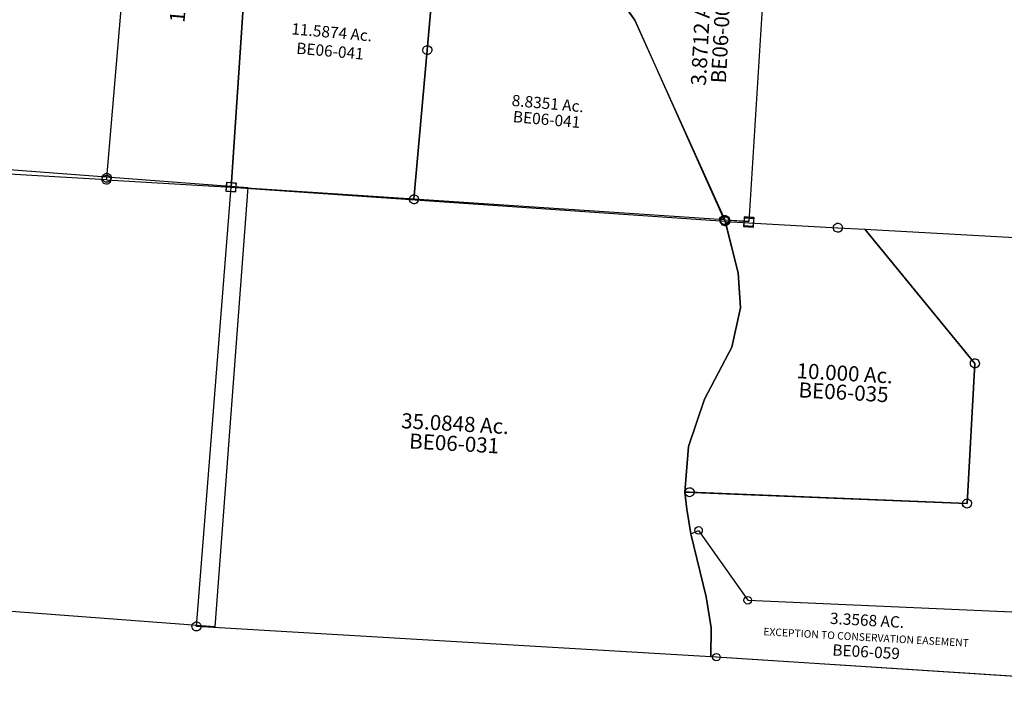
# Model space of a CAD drawing. Units: feet. Extents: x 1930560 to 1966308, y 493841 to 536828.
# Drawn here: x 1935463 to 1938069, y 528596 to 530384 of the extents above; entities that cross this region are included whole.
import ezdxf
from ezdxf.enums import TextEntityAlignment as Align

# ---------------------------------------------------------------- set-up
doc = ezdxf.new("R2010")
doc.units = ezdxf.units.FT
doc.header["$MEASUREMENT"] = 0
doc.layers.add("1880's", color=4, linetype='CONTINUOUS')
doc.layers.add('SURVEY', color=2, linetype='CONTINUOUS')
doc.styles.get("Standard").update_dxf_attribs({"font": 'romans.shx', "height": 40})

# ---------------------------------------------------------------- blocks, each defined once
blk = doc.blocks.new('BENTONBEA$C20D95CFC')
at = {"layer": 'SURVEY', "color": 2}
for p, q in [((383.5, 1175.1), (383.5, 1199.1)), ((383.5, 1199.1), (407.5, 1199.1)), ((407.5, 1199.1), (407.5, 1175.1)), ((407.5, 1175.1), (383.5, 1175.1)), ((392.2, 788.1), (395.5, 1187.1)), ((216, 723.8), (392.2, 788.1)), ((392.2, 788.1), (385.8, 12)), ((386, 790.2), (386.4, 793.3)), ((386.4, 787.1), (386, 790.2)), ((386.4, 793.3), (387.6, 796.2)), ((387.6, 784.2), (386.4, 787.1)), ((387.6, 796.2), (389.6, 798.6)), ((389.6, 781.8), (387.6, 784.2)), ((389.6, 798.6), (392, 800.5)), ((392, 800.5), (394.8, 801.7)), ((392.2, 788.1), (398, 790.2)), ((394.8, 801.7), (398, 802.2)), ((398, 802.2), (401.1, 801.7)), ((401.1, 801.7), (404, 800.5)), ((404, 800.5), (406.4, 798.6)), ((406.4, 798.6), (408.3, 796.2)), ((408.3, 784.2), (406.4, 781.8)), ((408.3, 796.2), (409.5, 793.3)), ((409.5, 787.1), (408.3, 784.2)), ((409.5, 793.3), (410, 790.2)), ((410, 790.2), (409.5, 787.1)), ((392, 779.9), (389.6, 781.8)), ((394.8, 778.7), (392, 779.9)), ((398, 778.2), (394.8, 778.7)), ((401.1, 778.7), (398, 778.2)), ((404, 779.9), (401.1, 778.7)), ((406.4, 781.8), (404, 779.9)), ((205.6, 729.8), (207.6, 732.2)), ((207.6, 732.2), (210, 734.1)), ((210, 734.1), (212.8, 735.3)), ((212.8, 735.3), (216, 735.8)), ((216, 735.8), (219.1, 735.3)), ((219.1, 735.3), (222, 734.1)), ((222, 734.1), (224.4, 732.2)), ((224.4, 732.2), (226.3, 729.8)), ((103.8, 652.2), (216, 723.8)), ((204, 723.8), (204.4, 726.9)), ((204.4, 720.6), (204, 723.8)), ((204.4, 726.9), (205.6, 729.8)), ((205.6, 717.8), (204.4, 720.6)), ((207.6, 715.4), (205.6, 717.8)), ((210, 713.4), (207.6, 715.4)), ((212.8, 712.2), (210, 713.4)), ((216, 711.8), (212.8, 712.2)), ((219.1, 712.2), (216, 711.8)), ((222, 713.4), (219.1, 712.2)), ((224.4, 715.4), (222, 713.4)), ((226.3, 717.8), (224.4, 715.4)), ((226.3, 729.8), (227.5, 726.9)), ((227.5, 720.6), (226.3, 717.8)), ((227.5, 726.9), (228, 723.8)), ((228, 723.8), (227.5, 720.6)), ((12, 609.9), (103.8, 652.2)), ((91.8, 652.2), (92.3, 655.3)), ((92.3, 649), (91.8, 652.2)), ((92.3, 655.3), (93.5, 658.2)), ((93.5, 658.2), (95.4, 660.6)), ((95.4, 660.6), (97.8, 662.5)), ((97.8, 662.5), (100.7, 663.7)), ((100.7, 663.7), (103.8, 664.2)), ((103.8, 664.2), (106.9, 663.7)), ((106.9, 663.7), (109.8, 662.5)), ((109.8, 662.5), (112.2, 660.6)), ((112.2, 660.6), (114.1, 658.2)), ((114.1, 658.2), (115.3, 655.3)), ((115.3, 655.3), (115.8, 652.2)), ((115.8, 652.2), (115.3, 649)), ((93.5, 646.2), (92.3, 649)), ((95.4, 643.8), (93.5, 646.2)), ((97.8, 641.8), (95.4, 643.8)), ((100.7, 640.6), (97.8, 641.8)), ((103.8, 640.2), (100.7, 640.6)), ((106.9, 640.6), (103.8, 640.2)), ((109.8, 641.8), (106.9, 640.6)), ((112.2, 643.8), (109.8, 641.8)), ((114.1, 646.2), (112.2, 643.8)), ((115.3, 649), (114.1, 646.2)), ((0, 609.9), (0.5, 613.1)), ((0.5, 606.8), (0, 609.9)), ((0.5, 613.1), (1.7, 615.9)), ((1.7, 603.9), (0.5, 606.8)), ((1.7, 615.9), (3.6, 618.3)), ((3.6, 601.5), (1.7, 603.9)), ((3.5, 594.8), (12, 609.9)), ((3.6, 618.3), (6, 620.3)), ((6, 599.6), (3.6, 601.5)), ((6, 620.3), (8.9, 621.5)), ((8.9, 598.4), (6, 599.6)), ((8.9, 621.5), (12, 621.9)), ((12, 621.9), (15.1, 621.5)), ((15.1, 621.5), (18, 620.3)), ((18, 599.6), (15.1, 598.4)), ((18, 620.3), (20.4, 618.3)), ((20.4, 601.5), (18, 599.6)), ((20.4, 618.3), (22.3, 615.9)), ((22.3, 603.9), (20.4, 601.5)), ((22.3, 615.9), (23.5, 613.1)), ((23.5, 606.8), (22.3, 603.9)), ((23.5, 613.1), (24, 609.9)), ((24, 609.9), (23.5, 606.8)), ((55.2, 528.5), (3.5, 594.8)), ((12, 597.9), (8.9, 598.4)), ((15.1, 598.4), (12, 597.9)), ((323.2, 12), (55.2, 528.5)), ((311.2, 12), (311.7, 15.1)), ((311.7, 8.9), (311.2, 12)), ((311.7, 15.1), (312.9, 18)), ((312.9, 6), (311.7, 8.9)), ((312.9, 18), (314.8, 20.4)), ((314.8, 3.6), (312.9, 6)), ((314.8, 20.4), (317.2, 22.3)), ((317.2, 1.7), (314.8, 3.6)), ((317.2, 22.3), (320.1, 23.5)), ((320.1, 0.5), (317.2, 1.7)), ((320.1, 23.5), (323.2, 24)), ((323.2, 0), (320.1, 0.5)), ((323.2, 24), (326.3, 23.5)), ((385.8, 12), (323.2, 12)), ((326.3, 0.5), (323.2, 0)), ((326.3, 23.5), (329.2, 22.3)), ((329.2, 1.7), (326.3, 0.5)), ((329.2, 22.3), (331.6, 20.4)), ((331.6, 3.6), (329.2, 1.7)), ((331.6, 20.4), (333.5, 18)), ((333.5, 6), (331.6, 3.6)), ((333.5, 18), (334.7, 15.1)), ((334.7, 8.9), (333.5, 6)), ((334.7, 15.1), (335.2, 12)), ((335.2, 12), (334.7, 8.9)), ((373.8, 24), (397.8, 24)), ((373.8, 0), (373.8, 24)), ((397.8, 0), (373.8, 0)), ((397.8, 24), (397.8, 0))]:
    blk.add_line(p, q, dxfattribs=at)
blk.add_text('3.8712 Ac.', height=40, rotation=90, dxfattribs=at).set_placement((252.8, 491.8), align=Align.CENTER)
at = {"layer": 'SURVEY', "ltscale": 10, "insert": (285.3, 492.6), "char_height": 40, "width": 192.634, "attachment_point": 5, "rotation": 90}
blk.add_mtext('{\\C1;BE06-001}', dxfattribs=at)
blk = doc.blocks.new('BENTONBEA$C3BAC5585')
at = {"layer": 'SURVEY', "color": 2}
for p, q in [((1.7, 1196.9), (3.6, 1199.3)), ((3.6, 1199.3), (6, 1201.2)), ((6, 1201.2), (8.9, 1202.4)), ((8.9, 1202.4), (12, 1202.9)), ((12, 1190.9), (418.8, 1206.1)), ((12, 1202.9), (15.1, 1202.4)), ((15.1, 1202.4), (18, 1201.2)), ((18, 1201.2), (20.4, 1199.3)), ((20.4, 1199.3), (22.3, 1196.9)), ((418.8, 1206.1), (378.2, 1075.2)), ((406.8, 1206.1), (407.3, 1209.2)), ((407.3, 1203), (406.8, 1206.1)), ((407.3, 1209.2), (408.5, 1212.1)), ((408.5, 1200.1), (407.3, 1203)), ((408.5, 1212.1), (410.4, 1214.5)), ((410.4, 1197.7), (408.5, 1200.1)), ((410.4, 1214.5), (412.8, 1216.4)), ((412.8, 1216.4), (415.7, 1217.6)), ((415.7, 1217.6), (418.8, 1218.1)), ((418.8, 1218.1), (421.9, 1217.6)), ((421.9, 1217.6), (424.8, 1216.4)), ((424.8, 1216.4), (427.2, 1214.5)), ((427.2, 1214.5), (429.1, 1212.1)), ((429.1, 1200.1), (427.2, 1197.7)), ((429.1, 1212.1), (430.3, 1209.2)), ((430.3, 1203), (429.1, 1200.1)), ((430.3, 1209.2), (430.8, 1206.1)), ((430.8, 1206.1), (430.3, 1203)), ((0, 1190.9), (0.5, 1194)), ((0.5, 1187.8), (0, 1190.9)), ((0.5, 1194), (1.7, 1196.9)), ((1.7, 1184.9), (0.5, 1187.8)), ((3.6, 1182.5), (1.7, 1184.9)), ((6, 1180.6), (3.6, 1182.5)), ((8.9, 1179.4), (6, 1180.6)), ((12, 1178.9), (8.9, 1179.4)), ((38.7, 12), (12, 1190.9)), ((15.1, 1179.4), (12, 1178.9)), ((18, 1180.6), (15.1, 1179.4)), ((20.4, 1182.5), (18, 1180.6)), ((22.3, 1184.9), (20.4, 1182.5)), ((22.3, 1196.9), (23.5, 1194)), ((23.5, 1187.8), (22.3, 1184.9)), ((23.5, 1194), (24, 1190.9)), ((24, 1190.9), (23.5, 1187.8)), ((412.8, 1195.8), (410.4, 1197.7)), ((415.7, 1194.6), (412.8, 1195.8)), ((418.8, 1194.1), (415.7, 1194.6)), ((421.9, 1194.6), (418.8, 1194.1)), ((424.8, 1195.8), (421.9, 1194.6)), ((427.2, 1197.7), (424.8, 1195.8)), ((378.2, 1075.2), (329, 927.1)), ((329, 927.1), (323.3, 860.5)), ((323.3, 860.5), (334.3, 810)), ((334.3, 810), (362.7, 757.6)), ((362.7, 757.6), (474.4, 657.6)), ((474.4, 657.6), (523.8, 636.6)), ((523.8, 636.6), (523.8, 606.6)), ((523.8, 606.6), (523.8, 636.6)), ((523.8, 636.6), (586.2, 610.1)), ((775.9, 599.3), (908.5, 626.2)), ((908.5, 626.2), (949.2, 629)), ((949.2, 629), (1009.6, 612.2)), ((511.8, 606.6), (512.3, 609.7)), ((512.3, 603.5), (511.8, 606.6)), ((512.3, 609.7), (513.5, 612.6)), ((513.5, 600.6), (512.3, 603.5)), ((513.5, 612.6), (515.4, 615)), ((515.4, 598.2), (513.5, 600.6)), ((515.4, 615), (517.8, 616.9)), ((517.8, 616.9), (520.7, 618.1)), ((520.7, 618.1), (523.8, 618.6)), ((523.8, 618.6), (526.9, 618.1)), ((523.8, 606.6), (523.8, 419.5)), ((523.8, 419.5), (523.8, 606.6)), ((526.9, 618.1), (529.8, 616.9)), ((529.8, 616.9), (532.2, 615)), ((532.2, 615), (534.1, 612.6)), ((534.1, 600.6), (532.2, 598.2)), ((534.1, 612.6), (535.3, 609.7)), ((535.3, 603.5), (534.1, 600.6)), ((535.3, 609.7), (535.8, 606.6)), ((535.8, 606.6), (535.3, 603.5)), ((586.2, 610.1), (677.4, 592.4)), ((1009.6, 612.2), (1063.7, 547.7)), ((517.8, 596.3), (515.4, 598.2)), ((520.7, 595.1), (517.8, 596.3)), ((523.8, 594.6), (520.7, 595.1)), ((526.9, 595.1), (523.8, 594.6)), ((529.8, 596.3), (526.9, 595.1)), ((532.2, 598.2), (529.8, 596.3)), ((677.4, 592.4), (775.9, 599.3)), ((1063.7, 547.7), (1346.7, 41.7)), ((511.8, 419.5), (512.3, 422.6)), ((512.3, 416.4), (511.8, 419.5)), ((512.3, 422.6), (513.5, 425.5)), ((513.5, 425.5), (515.4, 427.9)), ((515.4, 427.9), (517.8, 429.8)), ((517.8, 429.8), (520.7, 431)), ((520.7, 431), (523.8, 431.5)), ((523.8, 431.5), (526.9, 431)), ((523.8, 419.5), (523.8, 23)), ((523.8, 23), (523.8, 419.5)), ((526.9, 431), (529.8, 429.8)), ((529.8, 429.8), (532.2, 427.9)), ((532.2, 427.9), (534.1, 425.5)), ((534.1, 425.5), (535.3, 422.6)), ((535.3, 422.6), (535.8, 419.5)), ((535.8, 419.5), (535.3, 416.4)), ((513.5, 413.5), (512.3, 416.4)), ((515.4, 411.1), (513.5, 413.5)), ((517.8, 409.2), (515.4, 411.1)), ((520.7, 408), (517.8, 409.2)), ((523.8, 407.5), (520.7, 408)), ((526.9, 408), (523.8, 407.5)), ((529.8, 409.2), (526.9, 408)), ((532.2, 411.1), (529.8, 409.2)), ((534.1, 413.5), (532.2, 411.1)), ((535.3, 416.4), (534.1, 413.5)), ((1340.7, 52), (1343.6, 53.2)), ((1343.6, 53.2), (1346.7, 53.7)), ((1346.7, 53.7), (1349.8, 53.2)), ((1349.8, 53.2), (1352.7, 52)), ((1400.1, 31.1), (1400.1, 55.1)), ((1400.1, 55.1), (1424.1, 55.1)), ((1424.1, 55.1), (1424.1, 31.1)), ((511.8, 23), (512.3, 26.1)), ((512.3, 26.1), (513.5, 29)), ((513.5, 29), (515.4, 31.4)), ((515.4, 31.4), (517.8, 33.3)), ((517.8, 33.3), (520.7, 34.5)), ((520.7, 34.5), (523.8, 35)), ((1346.7, 41.7), (523.8, 23)), ((523.8, 35), (526.9, 34.5)), ((526.9, 34.5), (529.8, 33.3)), ((529.8, 33.3), (532.2, 31.4)), ((532.2, 31.4), (534.1, 29)), ((534.1, 29), (535.3, 26.1)), ((535.3, 26.1), (535.8, 23)), ((1334.7, 41.7), (1335.2, 44.8)), ((1335.2, 38.5), (1334.7, 41.7)), ((1335.2, 44.8), (1336.4, 47.7)), ((1336.4, 35.7), (1335.2, 38.5)), ((1336.4, 47.7), (1338.3, 50.1)), ((1338.3, 33.3), (1336.4, 35.7)), ((1338.3, 50.1), (1340.7, 52)), ((1340.7, 31.3), (1338.3, 33.3)), ((1343.6, 30.1), (1340.7, 31.3)), ((1346.7, 29.7), (1343.6, 30.1)), ((1346.7, 41.7), (1412.1, 43.1)), ((1349.8, 30.1), (1346.7, 29.7)), ((1352.7, 31.3), (1349.8, 30.1)), ((1352.7, 52), (1355.1, 50.1)), ((1355.1, 33.3), (1352.7, 31.3)), ((1355.1, 50.1), (1357, 47.7)), ((1357, 35.7), (1355.1, 33.3)), ((1357, 47.7), (1358.2, 44.8)), ((1358.2, 38.5), (1357, 35.7)), ((1358.2, 44.8), (1358.7, 41.7)), ((1358.7, 41.7), (1358.2, 38.5)), ((1424.1, 31.1), (1400.1, 31.1)), ((26.7, 0), (26.7, 24)), ((26.7, 24), (50.7, 24)), ((523.8, 23), (38.7, 12)), ((50.7, 24), (50.7, 0)), ((512.3, 19.9), (511.8, 23)), ((513.5, 17), (512.3, 19.9)), ((515.4, 14.6), (513.5, 17)), ((517.8, 12.7), (515.4, 14.6)), ((520.7, 11.5), (517.8, 12.7)), ((523.8, 11), (520.7, 11.5)), ((526.9, 11.5), (523.8, 11)), ((529.8, 12.7), (526.9, 11.5)), ((532.2, 14.6), (529.8, 12.7)), ((534.1, 17), (532.2, 14.6)), ((535.3, 19.9), (534.1, 17)), ((535.8, 23), (535.3, 19.9)), ((50.7, 0), (26.7, 0))]:
    blk.add_line(p, q, dxfattribs=at)
for s, p in [('11.5874 Ac.', (267.9, 429.1)), ('8.8351 Ac.', (854.2, 292.2))]:
    blk.add_text(s, height=30, dxfattribs=at).set_placement(p, align=Align.CENTER)
at = {"layer": 'SURVEY', "ltscale": 10, "char_height": 30, "width": 251.757, "attachment_point": 5}
for insert in [(267.6, 394.2), (854.8, 264.8)]:
    blk.add_mtext('{\\C1;BE06-041}', dxfattribs=dict(at, insert=insert))
blk = doc.blocks.new('BENTONBEA$C422C7FFE')
at = {"layer": 'SURVEY', "color": 2}
for p, q in [((26.3, 1181.7), (26.3, 1205.7)), ((26.3, 1205.7), (50.3, 1205.7)), ((50.3, 1205.7), (50.3, 1181.7)), ((12, 27.5), (38.3, 1193.7)), ((50.3, 1181.7), (26.3, 1181.7)), ((38.3, 1193.7), (1349.2, 1176.7)), ((1337.2, 1176.7), (1337.7, 1179.8)), ((1337.7, 1173.6), (1337.2, 1176.7)), ((1337.7, 1179.8), (1338.9, 1182.7)), ((1338.9, 1170.7), (1337.7, 1173.6)), ((1338.9, 1182.7), (1340.8, 1185.1)), ((1340.8, 1185.1), (1343.2, 1187)), ((1343.2, 1187), (1346.1, 1188.2)), ((1346.1, 1188.2), (1349.2, 1188.7)), ((1349.2, 1188.7), (1352.3, 1188.2)), ((1349.2, 1176.7), (1391.6, 1042.8)), ((1352.3, 1188.2), (1355.2, 1187)), ((1355.2, 1187), (1357.6, 1185.1)), ((1357.6, 1185.1), (1359.5, 1182.7)), ((1359.5, 1182.7), (1360.7, 1179.8)), ((1360.7, 1173.6), (1359.5, 1170.7)), ((1360.7, 1179.8), (1361.2, 1176.7)), ((1361.2, 1176.7), (1360.7, 1173.6)), ((1719.3, 1176.7), (2798.6, 1176.7)), ((2030.4, 838.4), (1719.3, 1176.7)), ((1340.8, 1168.3), (1338.9, 1170.7)), ((1343.2, 1166.4), (1340.8, 1168.3)), ((1346.1, 1165.2), (1343.2, 1166.4)), ((1349.2, 1164.7), (1346.1, 1165.2)), ((1352.3, 1165.2), (1349.2, 1164.7)), ((1355.2, 1166.4), (1352.3, 1165.2)), ((1357.6, 1168.3), (1355.2, 1166.4)), ((1359.5, 1170.7), (1357.6, 1168.3)), ((1391.6, 1042.8), (1402.5, 950.2)), ((1402.5, 950.2), (1385.6, 844.7)), ((1385.6, 844.7), (1320.9, 703.6)), ((2018.4, 838.4), (2018.9, 841.5)), ((2018.9, 835.2), (2018.4, 838.4)), ((2018.9, 841.5), (2020.1, 844.4)), ((2020.1, 832.4), (2018.9, 835.2)), ((2020.1, 844.4), (2022, 846.8)), ((2022, 846.8), (2024.4, 848.7)), ((2024.4, 848.7), (2027.3, 849.9)), ((2027.3, 849.9), (2030.4, 850.4)), ((2030.4, 850.4), (2033.6, 849.9)), ((2030.4, 466.8), (2030.4, 838.4)), ((2033.6, 849.9), (2036.4, 848.7)), ((2036.4, 848.7), (2038.8, 846.8)), ((2038.8, 846.8), (2040.8, 844.4)), ((2040.8, 844.4), (2042, 841.5)), ((2042, 835.2), (2040.8, 832.4)), ((2042, 841.5), (2042.4, 838.4)), ((2042.4, 838.4), (2042, 835.2)), ((2022, 830), (2020.1, 832.4)), ((2024.4, 828), (2022, 830)), ((2027.3, 826.8), (2024.4, 828)), ((2030.4, 826.4), (2027.3, 826.8)), ((2033.6, 826.8), (2030.4, 826.4)), ((2036.4, 828), (2033.6, 826.8)), ((2038.8, 830), (2036.4, 828)), ((2040.8, 832.4), (2038.8, 830)), ((1320.9, 703.6), (1285.9, 575.8)), ((1285.9, 575.8), (1283, 455.2)), ((2018.4, 466.8), (2018.9, 469.9)), ((2018.9, 469.9), (2020.1, 472.8)), ((2020.1, 472.8), (2022, 475.2)), ((2022, 475.2), (2024.4, 477.1)), ((2024.4, 477.1), (2027.3, 478.3)), ((2027.3, 478.3), (2030.4, 478.8)), ((2030.4, 478.8), (2033.6, 478.3)), ((2033.6, 478.3), (2036.4, 477.1)), ((2036.4, 477.1), (2038.8, 475.2)), ((2038.8, 475.2), (2040.8, 472.8)), ((2040.8, 472.8), (2042, 469.9)), ((2042, 469.9), (2042.4, 466.8)), ((1283, 455.2), (2030.4, 466.8)), ((1283, 455.2), (1290.6, 410.2)), ((1290.6, 410.2), (1283, 455.2)), ((2018.9, 463.7), (2018.4, 466.8)), ((2020.1, 460.8), (2018.9, 463.7)), ((2022, 458.4), (2020.1, 460.8)), ((2024.4, 456.5), (2022, 458.4)), ((2027.3, 455.3), (2024.4, 456.5)), ((2030.4, 454.8), (2027.3, 455.3)), ((2033.6, 455.3), (2030.4, 454.8)), ((2036.4, 456.5), (2033.6, 455.3)), ((2038.8, 458.4), (2036.4, 456.5)), ((2040.8, 460.8), (2038.8, 458.4)), ((2042, 463.7), (2040.8, 460.8)), ((2042.4, 466.8), (2042, 463.7)), ((1290.6, 410.2), (1304.9, 346)), ((1304.9, 346), (1290.6, 410.2)), ((1304.9, 346), (1354.7, 181.2)), ((1354.7, 181.2), (1304.9, 346)), ((1354.7, 181.2), (1373, 100.2)), ((1373, 100.2), (1354.7, 181.2)), ((1373, 100.2), (1376, 23.6)), ((1376, 23.6), (1373, 100.2)), ((0, 27.5), (0.5, 30.6)), ((0.5, 24.3), (0, 27.5)), ((0.5, 30.6), (1.7, 33.5)), ((1.7, 33.5), (3.6, 35.9)), ((3.6, 35.9), (6, 37.8)), ((6, 37.8), (8.9, 39)), ((8.9, 39), (12, 39.5)), ((12, 39.5), (15.1, 39)), ((1376, 23.6), (12, 27.5)), ((15.1, 39), (18, 37.8)), ((18, 37.8), (20.4, 35.9)), ((20.4, 35.9), (22.3, 33.5)), ((22.3, 33.5), (23.5, 30.6)), ((23.5, 30.6), (24, 27.5)), ((24, 27.5), (23.5, 24.3)), ((1.7, 21.5), (0.5, 24.3)), ((3.6, 19.1), (1.7, 21.5)), ((6, 17.1), (3.6, 19.1)), ((8.9, 15.9), (6, 17.1)), ((12, 15.5), (8.9, 15.9)), ((15.1, 15.9), (12, 15.5)), ((18, 17.1), (15.1, 15.9)), ((20.4, 19.1), (18, 17.1)), ((22.3, 21.5), (20.4, 19.1)), ((23.5, 24.3), (22.3, 21.5)), ((2794.8, 12), (1376, 23.6))]:
    blk.add_line(p, q, dxfattribs=at)
blk.add_text('35.0848 Ac.', height=40, dxfattribs=at).set_placement((665.5, 581.9), align=Align.CENTER)
at = {"layer": 'SURVEY', "ltscale": 10, "insert": (666.1, 549.4), "char_height": 40, "width": 251.757, "attachment_point": 5}
blk.add_mtext('{\\C1;BE06-031}', dxfattribs=at)
blk = doc.blocks.new('BENTONBEA$C1CB73E07')
at = {"layer": 'SURVEY', "color": 2}
for p, q in [((368.3, 1197.2), (369.5, 1200.1)), ((369.5, 1200.1), (371.4, 1202.5)), ((371.4, 1202.5), (373.8, 1204.4)), ((373.8, 1204.4), (376.7, 1205.6)), ((376.7, 1205.6), (379.8, 1206.1)), ((379.8, 1206.1), (383, 1205.6)), ((383, 1205.6), (385.8, 1204.4)), ((385.8, 1204.4), (388.2, 1202.5)), ((388.2, 1202.5), (390.2, 1200.1)), ((390.2, 1200.1), (391.4, 1197.2)), ((-38.7, 1178.9), (-38.3, 1182)), ((-38.3, 1175.8), (-38.7, 1178.9)), ((-38.3, 1182), (-37.1, 1184.9)), ((-37.1, 1172.9), (-38.3, 1175.8)), ((-37.1, 1184.9), (-35.1, 1187.3)), ((-35.1, 1187.3), (-32.7, 1189.2)), ((-32.7, 1189.2), (-29.9, 1190.4)), ((-29.9, 1190.4), (-26.7, 1190.9)), ((-26.7, 1190.9), (-23.6, 1190.4)), ((61.2, 1182.2), (-26.7, 1178.9)), ((-26.7, 1178.9), (0, 0)), ((-23.6, 1190.4), (-20.7, 1189.2)), ((-20.7, 1189.2), (-18.3, 1187.3)), ((-18.3, 1187.3), (-16.4, 1184.9)), ((-16.4, 1184.9), (-15.2, 1182)), ((-15.2, 1175.8), (-16.4, 1172.9)), ((-15.2, 1182), (-14.7, 1178.9)), ((-14.7, 1178.9), (-15.2, 1175.8)), ((49.2, 1182.2), (49.7, 1185.3)), ((49.7, 1179.1), (49.2, 1182.2)), ((49.7, 1185.3), (50.9, 1188.2)), ((50.9, 1176.2), (49.7, 1179.1)), ((50.9, 1188.2), (52.8, 1190.6)), ((52.8, 1173.8), (50.9, 1176.2)), ((52.8, 1190.6), (55.2, 1192.5)), ((55.2, 1171.9), (52.8, 1173.8)), ((55.2, 1192.5), (58.1, 1193.7)), ((58.1, 1193.7), (61.2, 1194.2)), ((61.2, 1194.2), (64.3, 1193.7)), ((61.2, 1182.2), (379.8, 1194.1)), ((272.2, 959.6), (61.2, 1182.2)), ((64.3, 1193.7), (67.2, 1192.5)), ((67.2, 1192.5), (69.6, 1190.6)), ((69.6, 1173.8), (67.2, 1171.9)), ((69.6, 1190.6), (71.5, 1188.2)), ((71.5, 1176.2), (69.6, 1173.8)), ((71.5, 1188.2), (72.7, 1185.3)), ((72.7, 1179.1), (71.5, 1176.2)), ((72.7, 1185.3), (73.2, 1182.2)), ((73.2, 1182.2), (72.7, 1179.1)), ((379.8, 1194.1), (339.2, 1063.2)), ((367.8, 1194.1), (368.3, 1197.2)), ((368.3, 1191), (367.8, 1194.1)), ((369.5, 1188.1), (368.3, 1191)), ((371.4, 1185.7), (369.5, 1188.1)), ((373.8, 1183.8), (371.4, 1185.7)), ((376.7, 1182.6), (373.8, 1183.8)), ((379.8, 1182.1), (376.7, 1182.6)), ((383, 1182.6), (379.8, 1182.1)), ((385.8, 1183.8), (383, 1182.6)), ((388.2, 1185.7), (385.8, 1183.8)), ((390.2, 1188.1), (388.2, 1185.7)), ((391.4, 1191), (390.2, 1188.1)), ((391.4, 1197.2), (391.8, 1194.1)), ((391.8, 1194.1), (391.4, 1191)), ((-35.1, 1170.5), (-37.1, 1172.9)), ((-32.7, 1168.6), (-35.1, 1170.5)), ((-29.9, 1167.4), (-32.7, 1168.6)), ((-26.7, 1166.9), (-29.9, 1167.4)), ((-23.6, 1167.4), (-26.7, 1166.9)), ((-20.7, 1168.6), (-23.6, 1167.4)), ((-18.3, 1170.5), (-20.7, 1168.6)), ((-16.4, 1172.9), (-18.3, 1170.5)), ((58.1, 1170.7), (55.2, 1171.9)), ((61.2, 1170.2), (58.1, 1170.7)), ((64.3, 1170.7), (61.2, 1170.2)), ((67.2, 1171.9), (64.3, 1170.7)), ((339.2, 1063.2), (296.3, 934.1)), ((260.6, 962.8), (261.8, 965.6)), ((261.8, 965.6), (263.8, 968)), ((263.8, 968), (266.2, 970)), ((266.2, 970), (269, 971.2)), ((269, 971.2), (272.2, 971.6)), ((272.2, 971.6), (275.3, 971.2)), ((275.3, 971.2), (278.2, 970)), ((278.2, 970), (280.6, 968)), ((280.6, 968), (282.5, 965.6)), ((282.5, 965.6), (283.7, 962.8)), ((260.2, 959.6), (260.6, 962.8)), ((260.6, 956.5), (260.2, 959.6)), ((261.8, 953.6), (260.6, 956.5)), ((263.8, 951.2), (261.8, 953.6)), ((266.2, 949.3), (263.8, 951.2)), ((269, 948.1), (266.2, 949.3)), ((272.2, 947.6), (269, 948.1)), ((296.3, 934.1), (272.2, 959.6)), ((275.3, 948.1), (272.2, 947.6)), ((278.2, 949.3), (275.3, 948.1)), ((280.6, 951.2), (278.2, 949.3)), ((282.5, 953.6), (280.6, 951.2)), ((283.7, 956.5), (282.5, 953.6)), ((283.7, 962.8), (284.2, 959.6)), ((284.2, 959.6), (283.7, 956.5)), ((-12, 12), (12, 12)), ((-12, -12), (-12, 12)), ((12, 12), (12, -12)), ((12, -12), (-12, -12))]:
    blk.add_line(p, q, dxfattribs=at)
blk.add_text('0.940 Ac.', height=25, dxfattribs=at).set_placement((251.9, 1129.6), align=Align.CENTER)
at = {"layer": 'SURVEY', "ltscale": 10, "insert": (252, 1107.9), "char_height": 20, "width": 251.757, "attachment_point": 5}
blk.add_mtext('{\\C1;BE06-012}', dxfattribs=at)
blk = doc.blocks.new('BENTONBEA$C7B5D4A8D')
at = {"layer": 'SURVEY', "color": 2}
for p, q in [((932.1, 1629.9), (939.9, 43)), ((932.1, 1629.9), (939.9, 43)), ((1270.3, 47.6), (1243.9, 1226.5)), ((1243.9, 1226.5), (1270.3, 47.6)), ((931.5, 51.4), (933.9, 53.3)), ((933.9, 53.3), (936.8, 54.5)), ((936.8, 54.5), (939.9, 55)), ((939.9, 55), (943, 54.5)), ((943, 54.5), (945.9, 53.3)), ((945.9, 53.3), (948.3, 51.4)), ((1258.3, 59.6), (1282.3, 59.6)), ((1258.3, 59.6), (1282.3, 59.6)), ((1258.3, 35.6), (1258.3, 59.6)), ((1258.3, 35.6), (1258.3, 59.6)), ((1282.3, 59.6), (1282.3, 35.6)), ((1282.3, 59.6), (1282.3, 35.6)), ((939.9, 37.7), (81, 12)), ((927.9, 43), (928.4, 46.1)), ((928.4, 39.8), (927.9, 43)), ((928.4, 46.1), (929.6, 49)), ((929.6, 37), (928.4, 39.8)), ((929.6, 49), (931.5, 51.4)), ((931.5, 34.6), (929.6, 37)), ((933.9, 32.6), (931.5, 34.6)), ((936.8, 31.4), (933.9, 32.6)), ((939.9, 31), (936.8, 31.4)), ((939.9, 37.7), (1270.3, 47.6)), ((939.9, 43), (939.9, 37.7)), ((939.9, 43), (939.9, 37.7)), ((943, 31.4), (939.9, 31)), ((945.9, 32.6), (943, 31.4)), ((948.3, 34.6), (945.9, 32.6)), ((948.3, 51.4), (950.2, 49)), ((950.2, 37), (948.3, 34.6)), ((950.2, 49), (951.4, 46.1)), ((951.4, 39.8), (950.2, 37)), ((951.4, 46.1), (951.9, 43)), ((951.9, 43), (951.4, 39.8)), ((1282.3, 35.6), (1258.3, 35.6)), ((1282.3, 35.6), (1258.3, 35.6))]:
    blk.add_line(p, q, dxfattribs=at)
blk.add_text('14.3468 Ac.', height=40, rotation=90, dxfattribs=at).set_placement((1108.7, 611.9), align=Align.CENTER)
blk = doc.blocks.new('BENTONBEA$C5A8F220B')
at = {"layer": 'SURVEY', "color": 2}
for p, q in [((108.7, 599.3), (66.3, 733.3)), ((66.3, 733.3), (128.9, 733.3)), ((116.9, 721.3), (116.9, 745.3)), ((116.9, 745.3), (140.9, 745.3)), ((128.9, 733.3), (364.9, 733.3)), ((140.9, 745.3), (140.9, 721.3)), ((352.9, 733.3), (353.4, 736.4)), ((353.4, 730.2), (352.9, 733.3)), ((353.4, 736.4), (354.6, 739.3)), ((354.6, 727.3), (353.4, 730.2)), ((354.6, 739.3), (356.5, 741.7)), ((356.5, 741.7), (358.9, 743.6)), ((358.9, 743.6), (361.8, 744.8)), ((361.8, 744.8), (364.9, 745.3)), ((364.9, 745.3), (368, 744.8)), ((364.9, 733.3), (436.3, 733.3)), ((368, 744.8), (370.9, 743.6)), ((370.9, 743.6), (373.3, 741.7)), ((373.3, 741.7), (375.2, 739.3)), ((375.2, 739.3), (376.4, 736.4)), ((376.4, 730.2), (375.2, 727.3)), ((376.4, 736.4), (376.9, 733.3)), ((376.9, 733.3), (376.4, 730.2)), ((436.3, 733.3), (747.5, 395)), ((140.9, 721.3), (116.9, 721.3)), ((356.5, 724.9), (354.6, 727.3)), ((358.9, 723), (356.5, 724.9)), ((361.8, 721.8), (358.9, 723)), ((364.9, 721.3), (361.8, 721.8)), ((368, 721.8), (364.9, 721.3)), ((370.9, 723), (368, 721.8)), ((373.3, 724.9), (370.9, 723)), ((375.2, 727.3), (373.3, 724.9)), ((119.5, 506.8), (108.7, 599.3)), ((102.7, 401.3), (119.5, 506.8)), ((38, 260.2), (102.7, 401.3)), ((735.5, 395), (736, 398.1)), ((736, 391.8), (735.5, 395)), ((736, 398.1), (737.2, 401)), ((737.2, 389), (736, 391.8)), ((737.2, 401), (739.1, 403.4)), ((739.1, 403.4), (741.5, 405.3)), ((741.5, 405.3), (744.4, 406.5)), ((744.4, 406.5), (747.5, 407)), ((747.5, 407), (750.6, 406.5)), ((747.5, 395), (747.5, 23.4)), ((750.6, 406.5), (753.5, 405.3)), ((753.5, 405.3), (755.9, 403.4)), ((755.9, 403.4), (757.8, 401)), ((757.8, 401), (759, 398.1)), ((759, 391.8), (757.8, 389)), ((759, 398.1), (759.5, 395)), ((759.5, 395), (759, 391.8)), ((739.1, 386.6), (737.2, 389)), ((741.5, 384.6), (739.1, 386.6)), ((744.4, 383.4), (741.5, 384.6)), ((747.5, 383), (744.4, 383.4)), ((750.6, 383.4), (747.5, 383)), ((753.5, 384.6), (750.6, 383.4)), ((755.9, 386.6), (753.5, 384.6)), ((757.8, 389), (755.9, 386.6)), ((2.9, 132.4), (38, 260.2)), ((0, 11.8), (2.9, 132.4)), ((735.5, 23.4), (736, 26.5)), ((736, 26.5), (737.2, 29.4)), ((737.2, 29.4), (739.1, 31.8)), ((739.1, 31.8), (741.5, 33.7)), ((741.5, 33.7), (744.4, 34.9)), ((744.4, 34.9), (747.5, 35.4)), ((747.5, 35.4), (750.6, 34.9)), ((750.6, 34.9), (753.5, 33.7)), ((753.5, 33.7), (755.9, 31.8)), ((755.9, 31.8), (757.8, 29.4)), ((757.8, 29.4), (759, 26.5)), ((759, 26.5), (759.5, 23.4)), ((12.6, 12), (0, 11.8)), ((0.6, 12), (1.1, 15.1)), ((1.1, 8.9), (0.6, 12)), ((1.1, 15.1), (2.3, 18)), ((2.3, 6), (1.1, 8.9)), ((2.3, 18), (4.2, 20.4)), ((4.2, 3.6), (2.3, 6)), ((4.2, 20.4), (6.6, 22.3)), ((6.6, 1.7), (4.2, 3.6)), ((6.6, 22.3), (9.5, 23.5)), ((9.5, 0.5), (6.6, 1.7)), ((9.5, 23.5), (12.6, 24)), ((12.6, 0), (9.5, 0.5)), ((12.6, 24), (15.8, 23.5)), ((747.5, 23.4), (12.6, 12)), ((15.8, 0.5), (12.6, 0)), ((15.8, 23.5), (18.6, 22.3)), ((18.6, 1.7), (15.8, 0.5)), ((18.6, 22.3), (21, 20.4)), ((21, 3.6), (18.6, 1.7)), ((21, 20.4), (23, 18)), ((23, 6), (21, 3.6)), ((23, 18), (24.2, 15.1)), ((24.2, 8.9), (23, 6)), ((24.2, 15.1), (24.6, 12)), ((24.6, 12), (24.2, 8.9)), ((736, 20.3), (735.5, 23.4)), ((737.2, 17.4), (736, 20.3)), ((739.1, 15), (737.2, 17.4)), ((741.5, 13.1), (739.1, 15)), ((744.4, 11.9), (741.5, 13.1)), ((747.5, 11.4), (744.4, 11.9)), ((750.6, 11.9), (747.5, 11.4)), ((753.5, 13.1), (750.6, 11.9)), ((755.9, 15), (753.5, 13.1)), ((757.8, 17.4), (755.9, 15)), ((759, 20.3), (757.8, 17.4)), ((759.5, 23.4), (759, 20.3))]:
    blk.add_line(p, q, dxfattribs=at)
blk.add_text('10.000 Ac.', height=40, dxfattribs=at).set_placement((405, 329.5), align=Align.CENTER)
at = {"layer": 'SURVEY', "ltscale": 10, "insert": (404.7, 299.1), "char_height": 40, "width": 251.757, "attachment_point": 5}
blk.add_mtext('{\\C1;BE06-035}', dxfattribs=at)
blk = doc.blocks.new('BENTONBEA$C36B370EB')
at = {"layer": 'SURVEY', "color": 2}
for p, q in [((937.4, 554.2), (939.9, 43)), ((931.5, 51.4), (933.9, 53.3)), ((933.9, 53.3), (936.8, 54.5)), ((936.8, 54.5), (939.9, 55)), ((939.9, 55), (943, 54.5)), ((943, 54.5), (945.9, 53.3)), ((945.9, 53.3), (948.3, 51.4)), ((1258.3, 59.6), (1282.3, 59.6)), ((1258.3, 35.6), (1258.3, 59.6)), ((1282.3, 59.6), (1282.3, 35.6)), ((939.9, 37.7), (81, 12)), ((927.9, 43), (928.4, 46.1)), ((928.4, 39.8), (927.9, 43)), ((927.9, 37.7), (928.4, 40.8)), ((928.4, 34.6), (927.9, 37.7)), ((928.4, 46.1), (929.6, 49)), ((928.4, 40.8), (929.6, 43.7)), ((929.6, 37), (928.4, 39.8)), ((929.6, 31.7), (928.4, 34.6)), ((929.6, 49), (931.5, 51.4)), ((929.6, 43.7), (931.5, 46.1)), ((931.5, 34.6), (929.6, 37)), ((931.5, 29.3), (929.6, 31.7)), ((931.5, 46.1), (933.9, 48)), ((933.9, 32.6), (931.5, 34.6)), ((933.9, 27.4), (931.5, 29.3)), ((933.9, 48), (936.8, 49.2)), ((936.8, 31.4), (933.9, 32.6)), ((936.8, 26.2), (933.9, 27.4)), ((936.8, 49.2), (939.9, 49.7)), ((939.9, 31), (936.8, 31.4)), ((939.9, 25.7), (936.8, 26.2)), ((939.9, 49.7), (943, 49.2)), ((939.9, 37.7), (1270.3, 47.6)), ((939.9, 43), (939.9, 37.7)), ((943, 31.4), (939.9, 31)), ((943, 26.2), (939.9, 25.7)), ((943, 49.2), (945.9, 48)), ((945.9, 32.6), (943, 31.4)), ((945.9, 27.4), (943, 26.2)), ((945.9, 48), (948.3, 46.1)), ((948.3, 34.6), (945.9, 32.6)), ((948.3, 29.3), (945.9, 27.4)), ((948.3, 51.4), (950.2, 49)), ((948.3, 46.1), (950.2, 43.7)), ((950.2, 37), (948.3, 34.6)), ((950.2, 31.7), (948.3, 29.3)), ((950.2, 49), (951.4, 46.1)), ((950.2, 43.7), (951.4, 40.8)), ((951.4, 39.8), (950.2, 37)), ((951.4, 34.6), (950.2, 31.7)), ((951.4, 46.1), (951.9, 43)), ((951.9, 43), (951.4, 39.8)), ((951.4, 40.8), (951.9, 37.7)), ((951.9, 37.7), (951.4, 34.6)), ((1282.3, 35.6), (1258.3, 35.6))]:
    blk.add_line(p, q, dxfattribs=at)
blk = doc.blocks.new('A$C5b6a2834')
at = {"layer": "1880's"}
blk.add_lwpolyline([(150.2, 729.2), (180.2, 1157.1), (3702.6, 910.8), (3621.2, -253.2), (0, 0), (51.5, 736.1), (150.2, 729.2)], dxfattribs=at)
blk = doc.blocks.new('A$Cb8eaeac1')
at = {"layer": 'SURVEY', "color": 6}
for points in [[(1516.4, 1155.6), (1512.6, -9.1), (928.8, -4.3)], [(22.7, 324.9), (42.7, 334.8), (183, 157.5), (903.6, 166.4), (926.1, 13.8), (928.8, -4.3), (108.8, 2.4), (93.8, 2.5), (90.9, 79.1), (72.5, 160.1), (22.7, 324.9)]]:
    blk.add_lwpolyline(points, dxfattribs=at)
for centre in [(1516.4, 1155.6), (42.7, 334.8), (183, 157.5), (903.6, 166.4), (108.8, 2.4), (926.1, 13.8), (928.8, -4.3), (1512.6, -9.1)]:
    blk.add_circle(centre, 10, dxfattribs=at)
at = {"layer": 'SURVEY', "color": 6, "ltscale": 10, "char_height": 30, "attachment_point": 5}
for s, insert, width in [('{\\Fromans|c0;3.3568 AC.\\P\\H0.66667x;EXCEPTION TO CONSERVATION EASEMENT}', (501.5, 102.3), 818.044), ('{\\Fromans|c0;\\C1;BE06-059}', (503.7, 39), 517.681)]:
    blk.add_mtext(s, dxfattribs=dict(at, insert=insert, width=width))

msp = doc.modelspace()

# ---------------------------------------------------------------- block references
at = {"layer": "1880's", "ltscale": 10, "rotation": 359.6920698196007}
msp.add_blockref('A$C5b6a2834', (1932359.2, 529049.5), dxfattribs=at)
at = {"layer": 'SURVEY', "linetype": 'Continuous'}
for name, p, rotation in [('BENTONBEA$C7B5D4A8D', (1934752.7, 530006.4), 354.9117427519551), ('BENTONBEA$C3BAC5585', (1935982.6, 529932.6), 354.8989649748347), ('BENTONBEA$C1CB73E07', (1936022.4, 529941.1), 354.8989653027477), ('BENTONBEA$C20D95CFC', (1937006.9, 529858.8), 356.8914649662186), ('BENTONBEA$C422C7FFE', (1935917, 528751.5), 356.7816683982876), ('BENTONBEA$C5A8F220B', (1937222.8, 529122.1), 356.7816684116067)]:
    msp.add_blockref(name, p, dxfattribs=dict(at, rotation=rotation))
at = {"layer": 'SURVEY', "ltscale": 10, "rotation": 354.9117427519551}
msp.add_blockref('BENTONBEA$C36B370EB', (1934752.7, 530006.4), dxfattribs=at)
at = {"layer": 'SURVEY', "color": 4, "ltscale": 10, "rotation": 356.781668398478}
msp.add_blockref('A$Cb8eaeac1', (1937198.3, 528700.5), dxfattribs=at)

doc.saveas('drawing.dxf')
